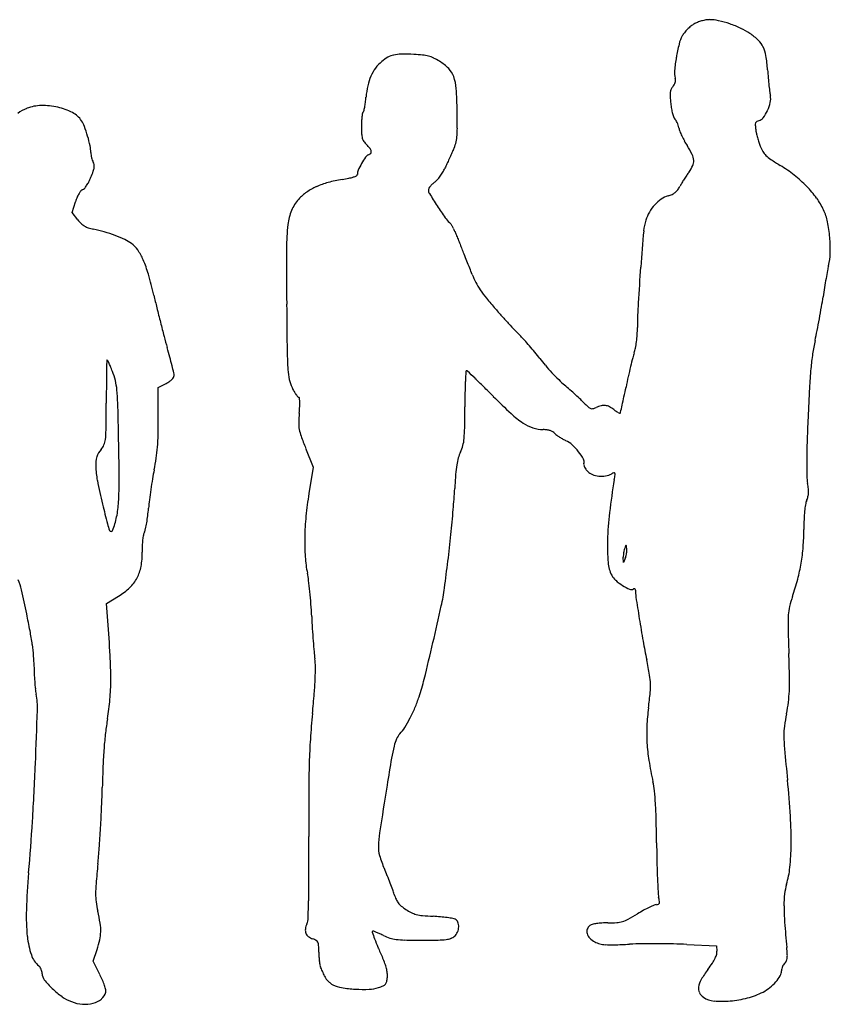
# Model space of a CAD drawing. Units: inches. Extents: x -1139 to 46678, y -37804 to 4509.
# Drawn here: x 6333 to 7846, y -13979 to -12142 of the extents above; entities that cross this region are included whole.
import ezdxf

# ---------------------------------------------------------------- set-up
doc = ezdxf.new("R2010")
doc.units = ezdxf.units.IN
doc.header["$MEASUREMENT"] = 0
doc.layers.add('freecads.com', color=7, linetype='Continuous')

msp = doc.modelspace()

# ---------------------------------------------------------------- linework, layer by layer
at = {"layer": 'freecads.com'}
for p, q in [((6431, -12501.8), (6437.4, -12481.5)), ((6441.7, -12515.3), (6431, -12501.8)), ((6591.6, -12828.1), (6606.4, -12820.6)), ((6591.8, -12886), (6591.6, -12828.1)), ((6866.8, -12941.1), (6881.1, -12976.8)), ((6881.1, -12976.8), (6873, -13026.3)), ((7460.2, -13155), (7459.9, -13144.9)), ((7463.9, -13145.7), (7460.2, -13155)), ((6495.3, -13231.6), (6517.8, -13217.7)), ((6497.7, -13263.9), (6495.3, -13231.6)), ((7578.5, -13867.6), (7633.6, -13870.3)), ((7633.6, -13870.3), (7634.7, -13880.1)), ((6470.2, -13898.9), (6477.5, -13877.1)), ((6482.9, -13924.1), (6470.2, -13898.9))]:
    msp.add_line(p, q, dxfattribs=at)
for centre, radius, start, end in [((7615.3, -12190.3), 46.9, 111.3402, 120.108), ((7627.6, -12221.7), 80.6, 105.4991, 111.3402), ((7627.3, -12220.9), 79.8, 99.637, 105.4992), ((7621.2, -12184.6), 43, 90.3245, 99.637), ((7621.3, -12215), 73.3, 77.1945, 90.3245), ((7591.4, -12346.9), 208.6, 71.175, 77.1945), ((7609.5, -12194.3), 45.4, 141.4361, 150.6627), ((7639.6, -12218.3), 83.9, 135.6068, 141.4361), ((7639.1, -12217.8), 83.2, 129.7642, 135.6066), ((7613.1, -12186.5), 42.5, 120.1079, 129.7641), ((7589.1, -12353.5), 215.6, 65.1739, 71.1751), ((7633.5, -12257.5), 109.8, 55.2302, 65.174), ((7622.7, -12201.7), 60.6, 150.6627, 166.1356), ((7618, -12279.9), 137.1, 46.5758, 55.2302), ((7682.9, -12211.3), 42.6, 25.9148, 46.5757), ((7873.3, -12263.6), 318.6, 166.1356, 170.6593), ((7670.2, -12217.4), 56.7, 8.7584, 25.9148), ((7054.5, -12273.9), 70.8, 130.0788, 143.7197), ((7057.3, -12277.2), 75.1, 119.5469, 130.0787), ((7039.7, -12246), 39.3, 102.4375, 119.5469), ((7045.8, -12274), 67.9, 90.3815, 102.4375), ((7048.4, -12655.7), 449.7, 87.3971, 90.3816), ((7054.6, -12518.8), 312.6, 84.3618, 87.3971), ((7078.4, -12277.6), 70.2, 75.1609, 84.3618), ((7082.9, -12260.7), 52.8, 64.1537, 75.1609), ((7054, -12320.4), 119, 58.16, 64.1537), ((7067.1, -12299.2), 94.2, 44.7779, 58.16), ((7885.5, -12265.6), 331.1, 170.6593, 174.9681), ((7398.8, -12259.2), 331.3, 4.1112, 8.7584), ((7062.3, -12279.5), 80.4, 143.7198, 156.1175), ((7105.3, -12261.3), 40.3, 19.5394, 44.7779), ((7597.7, -12240.2), 42.1, 174.9681, 194.655), ((8638.4, -12170.1), 911.5, 184.1113, 185.0537), ((7077.4, -12286.2), 96.9, 156.1175, 167.3179), ((7065.1, -12275.6), 83, 3.8852, 19.5395), ((7540.8, -12254.5), 16.6, 344.2486, 358.6012), ((7543.1, -12254.5), 14.3, 358.6013, 14.6549), ((8537.7, -12179.1), 810.4, 185.0536, 186.0829), ((7133.8, -12298.9), 154.7, 167.3178, 175.2078), ((6294.7, -12327.9), 855.2, 1.0603, 3.8853), ((7566.3, -12279.4), 18.8, 154.9855, 172.8642), ((7567.3, -12279.9), 19.9, 137.8554, 154.9855), ((7537.5, -12253), 20.2, 317.8552, 330.486), ((7539.4, -12254.1), 18, 330.486, 344.2486), ((8466.6, -12186.6), 738.9, 186.0828, 187.0488), ((6741.9, -12266.1), 238.5, 352.7382, 355.2077), ((7589.6, -12282.4), 42.3, 172.8642, 183.6407), ((7858, -12265.3), 311.3, 183.6407, 186.1126), ((7809.9, -12267.8), 77.2, 187.0487, 192.1286), ((7707, -12289.9), 28, 346.8018, 12.1286), ((6371.5, -12372.1), 69.5, 110.902, 127.1014), ((6374.7, -12380.7), 78.8, 90.9861, 110.902), ((6375.6, -12431.5), 129.6, 77.2677, 90.986), ((6378.1, -12420.4), 118.2, 63.0263, 77.2677), ((6972.6, -12311.7), 3.06, 301.7173, 346.5773), ((6813.9, -12273.8), 166.2, 346.5773, 349.1308), ((6835.9, -12278), 143.8, 349.1309, 352.7381), ((5226.6, -12347.6), 1923.4, 0.1089, 1.0603), ((7692.1, -12283), 144.4, 186.1126, 190.0008), ((7654.2, -12289.7), 105.9, 190.0008, 194.9055), ((7662.9, -12280.4), 73.1, 322.8286, 334.8394), ((7659.7, -12278.8), 76.6, 334.8394, 346.8018), ((6411.8, -12354.2), 43.9, 33.2339, 63.0262), ((6404, -12359.3), 53.2, 20.1089, 33.2338), ((7166, -12340.9), 195, 177.1903, 180), ((7088.1, -12337), 117, 173.0712, 177.1903), ((7097.1, -12338.1), 126.1, 169.9697, 173.0713), ((6975.6, -12316.7), 2.78, 121.7175, 169.9697), ((7641.7, -12293.1), 92.9, 194.9054, 199.512), ((7560.6, -12321.8), 6.91, 199.5121, 230.3098), ((7550.2, -12334.4), 9.43, 30.6874, 50.3099), ((7524.5, -12349.6), 39.3, 23.8862, 30.6875), ((7716.3, -12343.3), 13.6, 104.655, 122.7127), ((7708.9, -12315.2), 15.4, 284.655, 322.8286), ((6189.5, -12437.9), 281.7, 16.2878, 20.1088), ((7238.4, -12340.9), 267.4, 180, 182.9547), ((6978.1, -12344.3), 172, 354.5221, 0.109), ((7518.1, -12352.4), 46.3, 17.3636, 23.8862), ((7519.9, -12351.9), 44.3, 10.6253, 17.3636), ((7596.8, -12337.4), 33.8, 190.6252, 201.4925), ((7705.3, -12294.7), 150.4, 201.4925, 205.0833), ((7717.1, -12338), 10.9, 160.6409, 183.4161), ((7813.8, -12332.2), 107.7, 183.4161, 187.6394), ((7711.6, -12336), 5.03, 122.7127, 160.6408), ((7786, -12335.9), 79.7, 187.6394, 192.5516), ((6191, -12437.5), 280.2, 12.4339, 16.2877), ((7008.8, -12352.7), 37.5, 182.9547, 195.5464), ((6992.8, -12357.2), 20.9, 195.5464, 213.8523), ((7081.6, -12354.2), 68, 344.416, 354.5222), ((7723.5, -12286.2), 170.5, 205.0833, 208.6228), ((7706.3, -12295.6), 151, 208.6228, 212.5011), ((7906.7, -12309.1), 203.3, 192.5516, 194.9925), ((7916.3, -12306.5), 213.3, 194.9926, 197.4106), ((6408.2, -12389.6), 57.7, 0, 12.4338), ((7009.2, -12346.2), 40.6, 213.8524, 225), ((6914.1, -12441.3), 93.9, 38.9496, 45), ((6978, -12389.6), 11.6, 10.7064, 38.9496), ((8735, -13123.7), 1755.6, 155.0833, 155.364), ((7074.3, -12352.2), 75.6, 335.0833, 344.416), ((7413.5, -12482.1), 196.2, 26.9532, 32.5011), ((7837.4, -12331.2), 130.6, 197.4107, 200.902), ((7773.8, -12355.5), 62.5, 200.9021, 210.9293), ((6499.2, -12389.6), 33.3, 179.9999, 187.9888), ((6515.2, -12387.3), 49.4, 187.9888, 193.9295), ((6512, -12388.1), 46.2, 193.9296, 199.9868), ((6486, -12397.6), 18.5, 199.9868, 211.9852), ((7108.8, -12488.2), 158.1, 145.3141, 150.3313), ((6988.1, -12404.7), 11.4, 110.9936, 145.3141), ((6980, -12383.4), 11.4, 290.9937, 317.2091), ((6985.1, -12388.2), 4.38, 317.2091, 10.7064), ((10536.3, -13949.7), 3737.2, 155.5244, 155.6846), ((10511.3, -13938.3), 3709.8, 155.364, 155.5244), ((7562.6, -12406.3), 28.9, 4.129, 26.9532), ((7571.6, -12405.6), 19.9, 334.9445, 4.129), ((7750.7, -12369.4), 35.6, 210.9293, 226.2295), ((7773, -12346.1), 67.8, 226.2295, 236.3439), ((8028.9, -11961.7), 529.6, 236.3439, 238.5671), ((6459.4, -12414.2), 12.8, 9.834, 31.9852), ((6433.8, -12411.6), 38.8, 340.6811, 351.5879), ((6455.7, -12414.8), 16.6, 351.588, 9.834), ((6982.9, -12430.4), 19.5, 155.838, 180), ((7097.5, -12481.8), 145.2, 150.3313, 155.838), ((7064.9, -12391.2), 67.9, 328.8823, 335.9508), ((8859.2, -13191.9), 1896.9, 155.6846, 155.9507), ((7528.5, -12385.5), 67.5, 323.1908, 334.9445), ((7611.1, -12645.3), 271.6, 51.778, 58.5671), ((6368.3, -12395.9), 105.6, 332.912, 337.9092), ((6236.8, -12342.5), 247.5, 337.9092, 340.6811), ((6975.3, -12693), 256.3, 99.0404, 105.0592), ((6892.1, -12170.3), 273, 279.0404, 281.6832), ((6932, -12362.9), 76.3, 281.6832, 288.5072), ((6943.5, -12397.2), 40.1, 288.5073, 297.3798), ((6960.6, -12430.4), 2.75, 297.3798, 0), ((7087.6, -12418.1), 33.6, 306.4767, 317.9917), ((7045.4, -12380.2), 90.3, 317.9918, 323.4932), ((7039.6, -12375.8), 97.6, 323.4932, 328.8823), ((7810, -12588.4), 279.7, 147.7338, 149.4776), ((7813.6, -12590.6), 283.8, 145.995, 147.7338), ((7702.5, -12515.7), 149.9, 143.1909, 145.995), ((7632.2, -12618.5), 237.4, 44.2699, 51.778), ((6452.8, -12465.7), 7.13, 107.6088, 139.6405), ((6448.6, -12452.2), 7.02, 287.6088, 319.7618), ((6408.8, -12418.6), 59.1, 319.7618, 326.4596), ((6395.5, -12409.8), 75.1, 326.4597, 332.912), ((6933, -12554.3), 111, 114.4883, 125.2198), ((6945.3, -12581.4), 140.7, 105.0592, 114.4884), ((7101, -12459.1), 5.04, 148.3562, 180), ((7109.5, -12459.1), 13.5, 179.9999, 211.5794), ((7124.5, -12473.5), 32.6, 140.3916, 148.3562), ((7131.3, -12479.1), 41.4, 132.8726, 140.3915), ((7138.1, -12486.5), 51.4, 126.4767, 132.8726), ((7540, -12443.3), 26.8, 309.1243, 323.541), ((7521.4, -12429.5), 49.9, 323.541, 332.5941), ((7680, -12511.7), 128.6, 149.4777, 152.5941), ((7655, -12596.3), 205.6, 36.2277, 44.2699), ((6539.3, -12513.5), 106.9, 157.6406, 162.5396), ((6490.4, -12493.4), 54, 149.4762, 157.6407), ((6474.1, -12483.8), 35, 139.6405, 149.4763), ((6906.2, -12525), 71.1, 137.3312, 157.5764), ((6923.4, -12540.8), 94.5, 125.2198, 137.3311), ((8173.2, -11805.2), 1262.1, 211.5794, 212.8183), ((7572.3, -12536.7), 72.9, 124.7385, 137.3565), ((7556.5, -12513.9), 45.2, 106.6786, 124.7386), ((7527.3, -12416.6), 56.3, 286.6786, 294.997), ((7539.4, -12442.5), 27.8, 294.997, 309.1243), ((7718.7, -12549.6), 126.7, 24.672, 36.2277), ((7793.5, -12050.1), 810.3, 212.8184, 214.6914), ((7577.7, -12541.6), 80.3, 137.3564, 149.4086), ((7740.8, -12539.5), 102.4, 11.6207, 24.672), ((6492.4, -12474.8), 64.9, 218.587, 226.5731), ((6931.4, -12535.3), 98.3, 157.5765, 173.4536), ((7163.4, -12486.2), 44, 214.6914, 230.3099), ((7572, -12538.3), 73.7, 149.4086, 162.2557), ((6472.6, -12495.7), 36.1, 226.573, 238.9641), ((6473.7, -12494), 38.2, 238.9641, 250.9557), ((6487.1, -12455.1), 79.3, 250.9558, 257.8956), ((6413, -12800.9), 274.4, 73.4949, 77.8956), ((7228.9, -12569.5), 397.7, 173.4535, 179.8431), ((7126.4, -12530.8), 14, 36.0796, 50.3099), ((7090.2, -12557.2), 58.7, 31.1867, 36.0798), ((7082.9, -12561.6), 67.3, 26.411, 31.1867), ((7089.2, -12558.5), 60.2, 21.2218, 26.411), ((7588.5, -12543.6), 91, 162.2557, 174.9555), ((7590.4, -12570.4), 255.9, 5.0369, 11.6207), ((6404.2, -12830.5), 305.3, 69.4328, 73.4949), ((6417.8, -12794.2), 266.5, 65.2311, 69.4327), ((7647.3, -12341.7), 538.5, 201.2218, 201.9199), ((9101.4, -11756.6), 2105.8, 201.9198, 202.1731), ((9303.2, -11674.4), 2323.7, 202.1731, 202.4243), ((13986.1, -13108.3), 6513.4, 174.95537, 175.55308), ((7589.3, -12570.5), 257, 358.4552, 5.0369), ((6497.6, -12621.3), 76.1, 54.5468, 65.2311), ((6513.7, -12598.7), 48.3, 34.2722, 54.5467), ((15895.2, -12593.2), 9064, 179.84308, 180.50358), ((8855.1, -11859.3), 1839.1, 202.4243, 202.7236), ((6170.4, -12983.6), 1071.6, 22.1527, 22.7236), ((6462.4, -12633.6), 110.3, 23.3425, 34.2722), ((4560.7, -13639), 2809.6, 21.8748, 22.1528), ((7737.9, -12574.5), 108.4, 345.9094, 358.4551), ((6364.7, -12675.8), 216.8, 15.8259, 23.3424), ((4432.3, -13690.5), 2947.9, 21.5991, 21.8748), ((5496.3, -13269.3), 1803.6, 21.2008, 21.5991), ((11067.2, -12881.3), 3585.7, 175.553, 176.6272), ((7994.4, -12638.9), 156.1, 165.9093, 169.2366), ((5742.9, -12852), 863.1, 13.134, 15.8259), ((7317, -12563.1), 149.3, 201.2008, 207.4953), ((9028.3, -12833.6), 1208.2, 170.0347, 170.854), ((8901.7, -12811.4), 1079.6, 169.2365, 170.0348), ((7312.4, -12565.5), 144, 207.4954, 213.9614), ((9046.3, -12836.5), 1226.4, 170.854, 171.6641), ((8355.1, -12242.5), 1819.2, 193.1341, 193.8975), ((7372.6, -12524.9), 216.7, 213.9614, 219.0555), ((7764.2, -12207.2), 720.9, 219.0555, 221.1364), ((6977.5, -12533.4), 864.5, 350.3999, 351.6641), ((9675.5, -11915.8), 3179.5, 193.8974, 194.4), ((30226.4, -12467.2), 23395.9, 180.5036, 180.72225), ((8288, -12717.5), 801.7, 176.6272, 179.893), ((6151.3, -12393.6), 1702.4, 349.6385, 350.3999), ((8394.6, -11656.6), 1557.9, 221.1365, 221.8967), ((8359.6, -11687.9), 1511, 221.8966, 222.6744), ((9574.9, -11941.6), 3075.7, 194.4, 194.9055), ((8243.4, -11795.1), 1352.9, 222.6744, 223.4286), ((7266.6, -12715.6), 219.7, 356.3911, 359.893), ((6163.5, -12395.9), 1690, 348.8761, 349.6386), ((7835.6, -12404.6), 1275.8, 194.9056, 195.8812), ((7396.4, -12596.8), 186.6, 223.4286, 226.68), ((7181.8, -12824.4), 126.2, 42.222, 46.68), ((7266.7, -12715.6), 219.6, 352.8884, 356.391), ((7035.1, -12567.3), 801.7, 347.5443, 348.8761), ((5489.3, -13072.2), 1163.6, 14.9782, 15.8812), ((6874.7, -13103.1), 540.9, 40.7092, 42.222), ((6827.7, -13143.6), 603, 39.2076, 40.7092), ((7298.6, -12719.6), 187.4, 349.2049, 352.8884), ((8166.3, -12817.1), 356.8, 167.5442, 171.6352), ((5859.7, -12973.1), 780.2, 13.7599, 14.9783), ((7455.8, -12754.3), 623.4, 180.7223, 183.7081), ((6904, -13081.3), 504.4, 37.491, 39.2076), ((8366.7, -13004.7), 919, 165.3732, 166.4208), ((7589.7, -12802), 116, 160.5602, 165.3732), ((7424.1, -12743.5), 59.6, 340.5601, 349.2049), ((8323.7, -12840.3), 515.9, 171.6351, 174.7381), ((19665.5, -12990.3), 13171.7, 179.08563, 179.18211), ((6511.3, -12780.3), 15.8, 168.3781, 179.0857), ((6496.3, -12777.2), 0.449, 30.3553, 168.3781), ((6429.4, -12816.4), 78, 26.434, 30.3554), ((6383.7, -12839.1), 129, 22.9674, 26.434), ((6196.5, -12918.5), 332.3, 21.257, 22.9674), ((5702, -13011.7), 942.6, 12.9159, 13.7599), ((7522.2, -12607.1), 274.7, 217.491, 220.8265), ((7688.1, -12463.8), 493.9, 220.8265, 222.9762), ((8467.7, -13029.2), 1022.9, 166.4209, 167.5109), ((10917.4, -12865.4), 4422.7, 179.1821, 179.5126), ((6371.5, -12850.4), 144.5, 14.0552, 21.257), ((6604.2, -12799.9), 18.6, 314.9719, 329.679), ((6614.2, -12805.8), 7.05, 329.6791, 360), ((6600, -12805.8), 21.3, 0, 12.9159), ((6959.3, -12786.5), 125.9, 183.7082, 192.2695), ((9736.6, -12930.8), 2574.1, 177.0461, 177.4614), ((7167.1, -12798.2), 1.18, 89.9999, 177.0461), ((7167.1, -12799.8), 2.83, 46.695, 90), ((4347.6, -15791.3), 4113.6, 46.4263, 46.6949), ((7678.8, -12472.4), 481.3, 222.9763, 225.1372), ((8531.3, -13043.2), 1088, 167.5109, 168.5516), ((8787.3, -12883), 981.4, 174.7381, 176.8731), ((14429.9, -12895.3), 7935.3, 179.5126, 179.72597), ((6398.2, -12843.7), 117, 5.6148, 14.0552), ((6577.3, -12763.4), 64.2, 297.0289, 303.5349), ((6596, -12791.7), 30.2, 303.5349, 314.9719), ((6900.4, -12799.3), 65.6, 192.2694, 206.2186), ((7971.3, -12852.5), 807.1, 177.4614, 179.0033), ((6346.4, -13690.4), 1213.7, 45.38, 46.4262), ((5611.1, -14435.5), 2260.6, 44.7232, 45.38), ((7487.9, -12664.2), 210.6, 225.1372, 229.1455), ((6775.8, -13487.6), 877.9, 48.2635, 49.1454), ((5334, -12395.7), 2174.2, 348.0607, 348.5516), ((6157.5, -12867.4), 358.8, 1.593, 5.6148), ((6959.9, -12770), 132, 206.2186, 209.6068), ((6914.1, -12796), 79.2, 209.6068, 214.5721), ((6911.5, -12797.8), 76.1, 214.5721, 218.7153), ((6853.9, -12843.9), 2.33, 218.7153, 270), ((6853.9, -12847.6), 1.39, 6.0043, 90.0001), ((8760.3, -12866.2), 1596.2, 179.0034, 179.9291), ((8023.2, -12046.6), 1134.3, 224.7232, 227.0612), ((6635, -13645.4), 1089.5, 47.5135, 48.2636), ((6706.2, -13567.7), 984.1, 46.7574, 47.5135), ((6310.1, -12602.1), 1176.5, 347.2833, 348.0607), ((12490.4, -13085.3), 4690, 176.873, 177.5422), ((-695.1, -12822.9), 7189.9, 359.32648, 359.72595), ((-308.6, -13047.2), 6827.5, 1.12161, 1.59303), ((6548.6, -12850.3), 307.5, 355.2328, 357.4702), ((6754.1, -12858.1), 101.8, 2.0769, 6.0043), ((6739, -12858.7), 116.9, 357.4703, 2.077), ((4008.9, -12860.3), 3155.2, 359.2138, 359.9291), ((7213.1, -13028.7), 244.1, 44.6266, 46.7575), ((7508.5, -12737.2), 170.8, 224.6267, 228.1123), ((7404.4, -12853.2), 15, 228.1123, 248.89), ((7432, -12916.2), 55.5, 104.0598, 114.4955), ((7424, -12884.3), 22.6, 83.6518, 104.0598), ((7424, -12883.7), 22, 62.8987, 83.6519), ((7410.9, -12909.4), 50.9, 51.8114, 62.8988), ((3376.6, -11940.1), 4183.8, 347.0924, 347.2833), ((7169.1, -12902), 315.2, 175.2328, 178.6022), ((7370.2, -12748.3), 175.7, 227.0612, 236.334), ((7401.8, -12860), 7.72, 248.8901, 281.3439), ((7398.2, -12842.1), 26, 281.3438, 294.4955), ((7495.9, -12801.4), 86.6, 231.8114, 235.1102), ((7472.9, -12834.4), 46.4, 235.1103, 240.3762), ((7471.5, -12836.8), 43.5, 240.3762, 244.7601), ((7453.3, -12875.4), 0.913, 244.7602, 315.0001), ((7452, -12874.1), 2.7, 314.9999, 347.0923), ((5469.5, -12889.4), 1122.3, 358.6331, 0.1723), ((6913, -12895.8), 59, 178.6022, 190.261), ((7316, -12829.8), 77.9, 236.3339, 251.5273), ((11950.8, -13062.1), 4149.9, 177.5421, 178.1919), ((6316.9, -12905.4), 177.4, 353.5741, 359.3265), ((-2342.5, -13087), 8861.8, 0.56167, 1.12156), ((6171.3, -12906.1), 420.3, 355.4293, 358.6331), ((6930.7, -12892.6), 77, 190.261, 199.9716), ((7557.4, -12664.8), 743.8, 199.9717, 201.806), ((6923.6, -12900.3), 240.2, 354.5087, 359.2139), ((7310.7, -12845.4), 61.3, 251.5273, 269.6927), ((7310.1, -12965.2), 58.4, 82.6597, 89.6927), ((7313.3, -12940.3), 33.3, 71.9504, 82.6597), ((7315.9, -12932.2), 24.8, 59.4361, 71.9504), ((7320.3, -12924.7), 16.1, 42.1447, 59.4362), ((7351.5, -12896.6), 25.9, 222.1447, 232.4711), ((7390.7, -12845.5), 90.3, 232.4711, 236.5456), ((6463.5, -12923.6), 29.4, 316.8781, 336.4549), ((6458.2, -12921.3), 35.2, 336.455, 353.574), ((7092.3, -12918.6), 70.4, 334.8051, 345.2559), ((7080.3, -12915.4), 82.9, 345.2559, 354.5087), ((7396.3, -12837.1), 100.3, 236.5456, 240.5392), ((7385.8, -12855.7), 79, 240.5392, 245.3172), ((7333.7, -12969), 45.7, 47.5093, 65.3173), ((7292.3, -13014.2), 107, 38.0744, 47.5094), ((9223.2, -12976), 1421, 178.1918, 179.6368), ((6509.4, -12966.6), 33.4, 136.8781, 163.7925), ((6273.9, -12914.3), 317.3, 351.6604, 355.4293), ((7219.3, -12978.3), 70, 154.8051, 164.4333), ((7293.8, -13013), 105.1, 29.2379, 38.0745), ((6532.7, -12973.4), 57.8, 163.7925, 181.667), ((6218.5, -12906.2), 373.4, 348.3242, 351.6604), ((7376, -13008.8), 229.8, 170.941, 175.383), ((7265.7, -12991.3), 118.1, 164.4334, 170.9411), ((7376.9, -12966.5), 9.82, 339.0064, 29.2378), ((7390.4, -12971.6), 4.55, 159.0064, 194.4017), ((7405.6, -12967.7), 20.3, 194.4018, 206.0681), ((8776.8, -12973.2), 974.6, 179.6367, 181.2057), ((6631.8, -12970.5), 156.9, 181.6671, 191.4344), ((7055.2, -13079.1), 481, 168.3242, 170.3831), ((8207.3, -13076), 1063.8, 175.383, 176.808), ((7412.2, -12964.5), 27.6, 206.0682, 216.3767), ((7418.2, -12960.1), 35, 216.3767, 225), ((7412, -12966.3), 26.3, 225, 248.3235), ((7418, -12951.1), 42.6, 248.3236, 264.5788), ((7418.5, -12946.3), 47.5, 264.5788, 279.9748), ((7419.2, -12950.6), 43.1, 279.9748, 296.5164), ((7448.8, -13009.9), 23.2, 105.8022, 116.5163), ((7442.9, -12988.9), 1.38, 22.8754, 105.8022), ((7155, -12950.4), 292.4, 350.1856, 351.959), ((7439.1, -12990.5), 5.46, 351.959, 22.8753), ((7657, -12763.1), 1202.8, 191.4344, 193.6111), ((5916.6, -13006), 602.2, 356.5715, 0.5616), ((7433.9, -13143.3), 865.1, 170.3831, 171.7098), ((8576.2, -13196.2), 1149.9, 170.1857, 173.2774), ((7881.7, -12992), 79.2, 181.2057, 191.0589), ((7679.6, -13031.5), 126.6, 6.5398, 11.0589), ((7411.5, -13140), 842.5, 171.7098, 173.0431), ((7504.6, -13129.9), 640.1, 170.6815, 174.4659), ((5777.8, -12940.5), 1369.5, 355.161, 356.8081), ((7769.5, -13022.9), 36.2, 345.9197, 356.9882), ((7759.3, -13022.4), 46.5, 356.9882, 6.5398), ((11055.6, -11940.2), 4699.7, 193.6111, 194.0685), ((6322, -13030.3), 196.1, 348.4135, 356.5715), ((6936.5, -13082), 363.9, 173.0431, 175.54), ((7960.3, -13075.1), 162.8, 170.0606, 174.3517), ((7837, -13053.4), 37.6, 157.3236, 170.0606), ((7755.4, -13019.4), 50.7, 337.3236, 345.9196), ((6264.6, -13029.6), 309.9, 352.9798, 355.5401), ((4453.1, -12828.3), 2698.9, 354.1696, 355.1611), ((8011.4, -13129.6), 581.2, 173.2775, 178.4286), ((8041.1, -13083), 244, 174.3517, 177.9709), ((6601.4, -13056.4), 107.7, 194.0686, 200.9977), ((6360.5, -13038.2), 156.8, 338.7674, 348.4135), ((6334.1, -13039.6), 239.8, 347.41, 350.1232), ((6306.4, -13034.8), 267.8, 350.1232, 352.9798), ((7378.1, -13117.7), 513, 174.4659, 178.9335), ((8326, -13093.1), 529.1, 177.9708, 180), ((6503.7, -13093.9), 3.11, 200.9977, 270.2972), ((6503.7, -13093.9), 3.16, 270.2972, 338.7673), ((6586.7, -13108.2), 23.2, 153.1813, 168.4813), ((6543.5, -13086.4), 25.1, 333.1814, 347.41), ((4094.8, -12791.8), 3059.1, 353.2285, 354.1697), ((7363.9, -13093.1), 433, 355.6862, 0), ((6698.3, -13127.8), 136.6, 173.5623, 178.1501), ((6664.3, -13124), 102.4, 168.4812, 173.5623), ((7291.2, -13116.1), 426, 178.9334, 183.7983), ((7835.6, -13124.8), 405.3, 178.4286, 184.237), ((6430.6, -13139), 131.2, 349.8722, 1.4812), ((6771.1, -13130.2), 209.4, 178.1501, 181.4811), ((7525.1, -13145.5), 65.3, 171.4371, 175.6792), ((7520.7, -13144.8), 60.8, 167.1247, 171.4371), ((7483.1, -13136.2), 22.2, 157.9764, 167.1246), ((7627.7, -13194.7), 178.2, 156.4688, 157.9764), ((7464.9, -13123.8), 0.66, 78.3486, 156.4686), ((7464.9, -13123.9), 0.791, 9.7016, 78.3487), ((7417.4, -13129.6), 49.3, 345.8445, 351.4371), ((7252.5, -13160.2), 216.2, 8.3919, 9.7015), ((7420.4, -13130), 46.3, 351.437, 357.1295), ((7448.1, -13131.4), 18.6, 357.1295, 8.3921), ((7463.1, -13100.6), 333.5, 350.4398, 355.6862), ((7087.8, -13129.6), 222.2, 183.7982, 191.7163), ((4077, -12789.7), 3076.9, 352.2914, 353.2285), ((7492.3, -13150.2), 61.1, 184.2369, 207.7249), ((7504.1, -13143.9), 44.2, 175.6792, 181.3609), ((7433.5, -13133.6), 32.7, 338.2332, 345.8446), ((7457.6, -13099.7), 339.1, 345.2403, 350.4398), ((6488, -13149.3), 72.8, 331.8337, 349.8723), ((6706.4, -13208.6), 167.3, 7.0102, 11.7163), ((6206.2, -13235.5), 133.4, 12.8326, 21.3314), ((6488.9, -13149.7), 71.9, 313.6569, 331.8337), ((6026.7, -13292.2), 852.1, 5.6019, 7.0102), ((7467.6, -13163.2), 33.2, 207.7249, 228.602), ((7511.6, -13113.3), 99.7, 228.6019, 237.7886), ((7336.4, -13067.8), 464.4, 341.1328, 345.2403), ((3476.9, -13857.2), 2932.7, 11.9317, 12.8326), ((6451.8, -13110.9), 125.5, 301.6843, 313.657), ((5922.3, -13302.5), 957.1, 4.1924, 5.6019), ((6721.1, -13147.6), 408.7, 347.5139, 352.2914), ((7512.8, -13111.5), 101.9, 237.7885, 246.1857), ((7474.7, -13197.7), 7.68, 246.1857, 301.7174), ((7480.7, -13207.4), 3.76, 98.9246, 121.7175), ((7480.4, -13205.4), 1.77, 58.8437, 98.9244), ((7480.4, -13205.5), 1.9, 20.5491, 58.8438), ((7478.1, -13206.4), 4.37, 0, 20.549), ((7567.3, -13206.4), 84.8, 179.9999, 188.7555), ((12376.1, -12465.8), 4950.4, 188.7555, 189.2292), ((7988.8, -13290.7), 225.1, 161.1329, 166.1894), ((6012.2, -13295.9), 866.9, 2.6743, 4.1924), ((1306.7, -11948.6), 5954.3, 346.83874, 347.51391), ((7857.3, -13258.4), 89.6, 166.1894, 176.25), ((5050.1, -13524.8), 1324.7, 10.55, 11.9317), ((3458.3, -13496.4), 3048.3, 3.1609, 4.3747), ((8568.6, -13176.5), 1692.3, 182.6744, 183.4476), ((10392.8, -12788), 2941.1, 189.2293, 190.0585), ((8004.4, -13268), 237, 176.25, 181.3824), ((5778.2, -13389.2), 584.1, 8.0018, 10.55), ((8661.7, -13170.9), 1785.6, 183.4477, 184.1904), ((13385, -13138.2), 5619.2, 181.3825, 181.8986), ((8467.4, -13185.1), 1590.7, 184.1904, 184.9256), ((1318.9, -11951.4), 5941.8, 346.16217, 346.83872), ((8864.6, -13059.1), 1389, 190.0585, 191.5118), ((5960.4, -13363.6), 400.2, 4.9004, 8.0017), ((7158, -13297.9), 276.5, 184.9256, 187.6092), ((6142.7, -13347.9), 217.2, 0, 4.9003), ((5741.9, -13370.3), 761.2, 359.7569, 3.1609), ((6760.7, -13351), 124.4, 0.4535, 7.6092), ((6406.7, -13559.7), 1119.4, 10.007, 11.5118), ((4435.1, -13434.9), 3335.7, 1.135, 1.8987), ((6690.3, -13347.9), 330.5, 180, 182.416), ((6463.9, -13353.4), 421.2, 357.5683, 0.4536), ((6806.9, -13343), 447.1, 182.416, 184.3422), ((6769.1, -13345.9), 409.2, 184.3422, 186.2929), ((6042.2, -13371.6), 461, 355.1842, 359.7569), ((6151.8, -13340.1), 733.6, 355.3781, 357.5684), ((6688, -13274), 412.2, 341.4103, 346.1621), ((7392.9, -13385.7), 117.9, 2.1401, 10.007), ((7321.6, -13377.7), 448.6, 357.7825, 1.135), ((6482.3, -13377.5), 120.8, 186.293, 191.1335), ((6466.1, -13290.6), 1049.6, 352.5876, 354.1628), ((7395.2, -13385.6), 115.6, 354.1627, 2.1401), ((7542.1, -13386.2), 227.9, 352.6501, 357.7825), ((6235.7, -13426), 130.6, 358.1758, 11.1335), ((6061.6, -13373.2), 441.5, 350.461, 355.1842), ((4532, -13209.2), 2358.6, 354.4607, 355.3781), ((6797.9, -13311), 296.2, 337.1388, 341.4102), ((7465.7, -13376.4), 304.9, 348.5246, 352.6501), ((-3273.7, -13123.2), 9644.8, 357.57849, 358.17574), ((6814, -13317.7), 278.8, 332.6684, 337.1388), ((7929, -13480.9), 425.7, 172.5876, 177.2293), ((6999.6, -13530.8), 509.6, 170.461, 173.4294), ((8477.8, -13591.8), 1605.7, 174.4606, 176.1646), ((6853.5, -13338.1), 234.3, 327.9032, 332.6684), ((8097, -13504.5), 339.2, 168.5245, 172.4952), ((6981.5, -13418.4), 83.3, 317.5927, 327.9031), ((7790.1, -13474.2), 286.6, 177.2293, 183.4732), ((7884.7, -13476.5), 125.1, 172.4952, 180.8532), ((7227.1, -13557), 738.7, 173.4294, 175.677), ((8040, -13562.5), 1166.9, 176.1645, 178.3291), ((7107.1, -13516.2), 77.4, 155.5898, 165.9458), ((7070.2, -13499.5), 37, 137.5927, 155.5898), ((8081.2, -13473.6), 321.6, 180.8532, 185.1896), ((7486.7, -13576.7), 999, 175.677, 177.5927), ((7320, -13569.5), 296.9, 165.9457, 170.381), ((7831.2, -13471.7), 327.8, 183.4733, 189.2486), ((15476.1, -12802), 7747, 185.18959, 185.62091), ((12638.4, -14470.9), 5691.2, 170.3809, 170.8982), ((8212.2, -13409.7), 713.8, 189.2487, 192.4765), ((782.2, -13294.7), 5585.3, 356.4777, 357.5784), ((8528, -13620.4), 2041.2, 177.5927, 178.7152), ((8858, -13586.4), 1985.3, 178.329, 179.8884), ((5850, -13749.4), 1925.7, 3.5974, 5.621), ((4717.8, -13535), 1769.9, 357.5598, 358.7151), ((24485.2, -16368.8), 17689, 170.89808, 171.18846), ((7363, -13597.6), 155.9, 6.0584, 12.4766), ((7010, -13635), 510.9, 3.4075, 6.0584), ((17743.4, -13603.7), 10870.6, 179.88831, 180.33109), ((3718.7, -13492.4), 2769.9, 356.7338, 357.5598), ((6632, -13657.5), 889.6, 1.3983, 3.4075), ((4656.4, -13705.8), 2865.7, 0.558, 1.3984), ((7030.2, -13675.2), 743.1, 359.4774, 3.5974), ((2681, -13411.6), 3682.9, 354.9738, 356.4777), ((3873.5, -13501.2), 2614.8, 355.8998, 356.7338), ((-4842.8, -13734.2), 11715.9, 359.97382, 0.33112), ((7210.9, -13691.1), 208.4, 171.1884, 178.1142), ((5540.2, -13620.7), 943.8, 354.1159, 355.8999), ((7057.6, -13686), 55, 178.1142, 196.8109), ((10362.4, -13650.2), 2840.5, 180.5579, 181.2521), ((7311.1, -13677.7), 462.2, 354.2636, 359.4773), ((7221.5, -13636.5), 226.3, 196.8109, 203.3484), ((9060.8, -13983.5), 2595.4, 174.1159, 174.9309), ((6411.3, -13986.3), 656.3, 22.0981, 23.3483), ((9471.7, -13669.7), 1949.6, 181.2521, 182.1724), ((7610.1, -13707.8), 161.6, 342.8486, 354.2635), ((7624.4, -13846.3), 1279.6, 174.9738, 178.0705), ((4759, -13738.6), 2114.1, 358.7047, 359.9739), ((6310.4, -14027.2), 765.2, 20.9839, 22.0982), ((9796, -13657.4), 2274.1, 182.1725, 182.8332), ((6700.3, -13774.2), 225.6, 174.9308, 179.8128), ((6385, -13998.6), 685.3, 19.8651, 20.9839), ((7853.4, -13782.9), 92.9, 162.8486, 174.0584), ((6580.4, -13773.8), 105.7, 179.8128, 187.8501), ((6887.7, -13817), 150.8, 16.4232, 19.865), ((7097.9, -13755), 68.4, 196.4232, 204.3553), ((7067.3, -13768.9), 34.8, 204.3552, 217.505), ((7584.7, -13766.8), 60.1, 182.8332, 191.9073), ((7371.1, -13811.9), 158.2, 8.925, 11.9072), ((7967.8, -13794.8), 208, 174.0585, 180.1971), ((6675.1, -13760.7), 201.3, 187.8501, 192.8137), ((5262.8, -13750), 1610.1, 357.5524, 358.7047), ((7070, -13766.8), 38.3, 217.5051, 229.9227), ((7106.8, -13723.1), 95.3, 229.9227, 236.2025), ((7609.3, -14007.8), 232.3, 115.7362, 118.7051), ((7608.3, -14005.7), 230, 113.2459, 115.7361), ((7521.9, -13804.4), 11, 90.5078, 113.246), ((7521.7, -13782.4), 11.1, 270.5077, 289.8178), ((7524.5, -13790.2), 2.77, 289.8178, 343.8593), ((7519, -13788.6), 8.49, 343.8593, 8.925), ((8197.4, -13794), 437.5, 180.197, 184.2325), ((6693, -13815), 347.7, 178.0705, 186.2349), ((6108.5, -13889.6), 379.7, 9.3005, 12.8136), ((6841.7, -13817.5), 29.9, 337.3822, 357.5524), ((7106.2, -13724), 94.3, 236.2026, 243.4486), ((7084.6, -13767.1), 46, 243.4486, 255.8333), ((7092.2, -13737), 77.1, 255.8333, 264.7322), ((7133.5, -13289.1), 526.9, 264.7322, 266.8853), ((7081.8, -14239.1), 424.5, 85.0227, 86.8852), ((7091.8, -14124.5), 309.4, 82.6619, 85.0226), ((7091.5, -14126.9), 311.8, 80.7083, 82.6618), ((7139.5, -13833.5), 14.6, 62.6278, 80.7083), ((7245.4, -13409.8), 467.6, 298.5668, 301.0242), ((7652.9, -14087.3), 323, 118.7051, 121.0242), ((6395.8, -13842.5), 88.7, 358.953, 9.3004), ((6907.9, -13845.1), 41.9, 157.3822, 171.5375), ((7141.3, -13829.9), 10.6, 21.4636, 62.6277), ((7125.4, -13833.8), 27.3, 336.4405, 357.5696), ((7130.8, -13834.1), 21.9, 357.5696, 21.4636), ((7406, -13844), 14.3, 126.175, 160.5977), ((7404.9, -13842.5), 12.4, 103.7542, 126.1749), ((7422.3, -13913.6), 85.7, 98.357, 103.7542), ((7426.6, -13942.8), 115.2, 93.3716, 98.3569), ((7431.2, -14021.6), 194.1, 90, 93.3715), ((7431.2, -13587), 240.5, 270.0001, 273.9331), ((7444.5, -13780), 47, 273.9332, 287.1159), ((7441.3, -13769.7), 57.9, 287.116, 298.5667), ((9994.7, -13661), 2239.8, 184.2325, 185.4357), ((6518.2, -13834.1), 171.8, 186.2349, 198.0338), ((6412.5, -13842.8), 71.9, 347.138, 358.9529), ((6881.9, -13841.2), 15.6, 171.5375, 201.1257), ((6880.2, -13841.9), 13.8, 201.1258, 233.0622), ((6890.2, -13828.6), 30.4, 233.0622, 250.7814), ((6992.7, -13844.1), 1.4, 90, 197.3757), ((7302.9, -13747), 326.5, 197.3758, 199.7031), ((6992.7, -13846.9), 4.23, 67.6501, 89.9999), ((6874.7, -14133.9), 314.5, 66.6249, 67.65), ((6908.3, -14056), 229.7, 64.9491, 66.6249), ((6850.9, -14179), 365.4, 63.7658, 64.9491), ((7047.7, -13779.6), 79.8, 243.7658, 252.7555), ((7043.5, -13793), 65.8, 252.7554, 263.142), ((7124.2, -13816.3), 42.4, 276.6863, 289.331), ((7131.9, -13838.2), 19.3, 289.331, 312.1062), ((7129.7, -13835.7), 22.6, 312.1062, 336.4404), ((7405.2, -13843.7), 13.4, 160.5978, 196.6987), ((7411.5, -13841.8), 20.1, 196.6987, 224.9463), ((7424.1, -13829.3), 37.8, 224.9462, 242.5374), ((6298.9, -13816.9), 188.5, 341.3826, 347.138), ((6867.7, -13893.2), 38, 60.0053, 70.7813), ((6882.9, -13866.8), 7.5, 24.1586, 60.0053), ((6875.7, -13870), 15.5, 2.5492, 24.1585), ((6600.1, -13882.3), 291.3, 0, 2.5491), ((7267.3, -13759.7), 288.6, 199.7031, 203.1287), ((7637.3, -13601.7), 691, 203.1287, 204.9131), ((7054.9, -13698.2), 161.3, 263.142, 268.9908), ((7083.3, -12088.8), 1770.9, 268.9909, 270), ((7083.3, -11754.8), 2105, 270, 270.8398), ((7111.9, -13711.6), 147.9, 270.8399, 276.6862), ((7427.4, -13822.8), 45.1, 242.5373, 255.2766), ((7430.3, -13811.9), 56.4, 255.2766, 266.0474), ((7437.3, -13711.4), 157.1, 266.0474, 271.7073), ((7388.8, -12083.9), 1785.3, 271.7074, 272.6605), ((7506.7, -14623), 756.5, 90.859, 92.6606), ((7520.1, -15512.1), 1645.7, 89.8515, 90.859), ((7520, -15534.8), 1668.4, 88.8465, 89.8515), ((7536, -14740.9), 874.3, 87.2166, 88.8466), ((7443, -13903.8), 323.5, 3.1011, 5.4357), ((6396.8, -13873.6), 44.1, 198.0338, 230.4596), ((7038.9, -13882.3), 147.5, 180, 183.3256), ((7022.1, -13883.3), 130.6, 183.3256, 186.9677), ((6880.4, -13953.3), 143.6, 20.426, 24.9131), ((7557.7, -13857), 82.2, 326.3696, 333.7215), ((7591.8, -13873.8), 44.2, 333.7215, 343.9221), ((7619.8, -13881.9), 15, 343.9221, 6.7454), ((7722.3, -13888.6), 43.8, 352.8987, 3.1011), ((6360.9, -13917), 12.2, 33.4661, 50.4595), ((6351.1, -13923.5), 24, 23.2235, 33.4659), ((7005.9, -13885.2), 114.4, 186.9677, 190.5163), ((6907.2, -13903.6), 14, 190.5164, 207.1998), ((6818.3, -13949.3), 85.9, 24.7988, 27.1999), ((6933.7, -13933.4), 86.7, 13.8782, 20.426), ((7396.9, -13750), 275.4, 323.3808, 326.3696), ((7778.6, -13918.6), 23.7, 156.1788, 166.2419), ((7777.9, -13918.3), 22.8, 145.9636, 156.1789), ((7769.1, -13912.4), 12.2, 129.6902, 145.9637), ((7754.2, -13894.4), 11.1, 309.6902, 334.659), ((7749, -13892), 16.8, 334.6591, 352.8987), ((6349.8, -13924.1), 25.4, 13.2078, 23.2234), ((6357.4, -13922.3), 17.6, 360, 13.2078), ((6393.3, -13922.3), 18.3, 180, 218.5775), ((6317.3, -14007.5), 185.3, 23.1364, 26.7159), ((6646.5, -14028.7), 275.3, 23.7903, 24.799), ((6625.8, -14037.8), 297.9, 22.7931, 23.7903), ((6706.5, -14003.9), 210.4, 21.4989, 22.7931), ((6920.7, -13919.5), 19.9, 201.499, 215.8242), ((6953.3, -13928.6), 66.5, 6.3853, 13.8783), ((6952.5, -13923.2), 67.2, 348.1583, 355.2775), ((6980.3, -13925.5), 39.3, 355.2775, 6.3853), ((7789.4, -14041.8), 213.7, 143.3808, 149.5256), ((7691.9, -13891.8), 69.9, 319.0922, 330.4449), ((7735.9, -13916.7), 19.3, 330.4449, 360), ((7770.8, -13916.7), 15.6, 166.2419, 180), ((6507.1, -13831.6), 163.8, 218.5775, 226.2896), ((6377.5, -13981.8), 119.9, 18.1765, 23.1364), ((6399.4, -13974.6), 96.8, 13.1992, 18.1765), ((6939.3, -13906), 42.9, 215.8242, 223.8961), ((6941, -13904.4), 45.2, 223.8961, 231.819), ((6931.5, -13916.6), 29.8, 231.819, 242.6556), ((6942.6, -13895.1), 53.9, 242.6556, 260.8643), ((6975.2, -13692.4), 259.2, 260.8643, 266.5455), ((6982.9, -13887.8), 63.7, 272.2986, 288.5758), ((6972.1, -13855.7), 97.5, 288.5757, 294.0489), ((7007, -13934), 11.8, 294.0489, 319.8933), ((7008.1, -13934.9), 10.4, 319.8933, 348.1582), ((7617.2, -13949.9), 17.2, 170.9013, 207.0313), ((7639.4, -13953.5), 39.7, 149.5256, 170.9012), ((7686.2, -13888.9), 75.9, 297.0289, 308.5016), ((7680.9, -13882.2), 84.4, 308.5016, 319.0921), ((6508.1, -13830.4), 165.3, 226.2896, 234.5549), ((6457.3, -13901.9), 77.7, 234.555, 249.098), ((6470, -13950.7), 24.5, 309.7516, 345.345), ((6484.7, -13954.6), 9.26, 345.345, 13.1992), ((6975.1, -13693.6), 258, 266.5455, 272.2986), ((7621.8, -13947.6), 22.3, 207.0313, 236.7662), ((7633.4, -13929.9), 43.6, 236.7662, 264.7071), ((7654.3, -13826.3), 146.2, 284.9094, 297.029), ((6457.2, -13902), 77.6, 249.098, 265.0903), ((6455.4, -13922.7), 56.8, 265.0904, 285.2903), ((6459.8, -13938.5), 40.4, 285.2903, 309.7517), ((7644.8, -13807.5), 166.4, 264.7072, 275.0176), ((7642.6, -13782.3), 191.7, 275.0176, 284.9095)]:
    msp.add_arc(centre, radius, start, end, dxfattribs=at)

doc.saveas('drawing.dxf')
